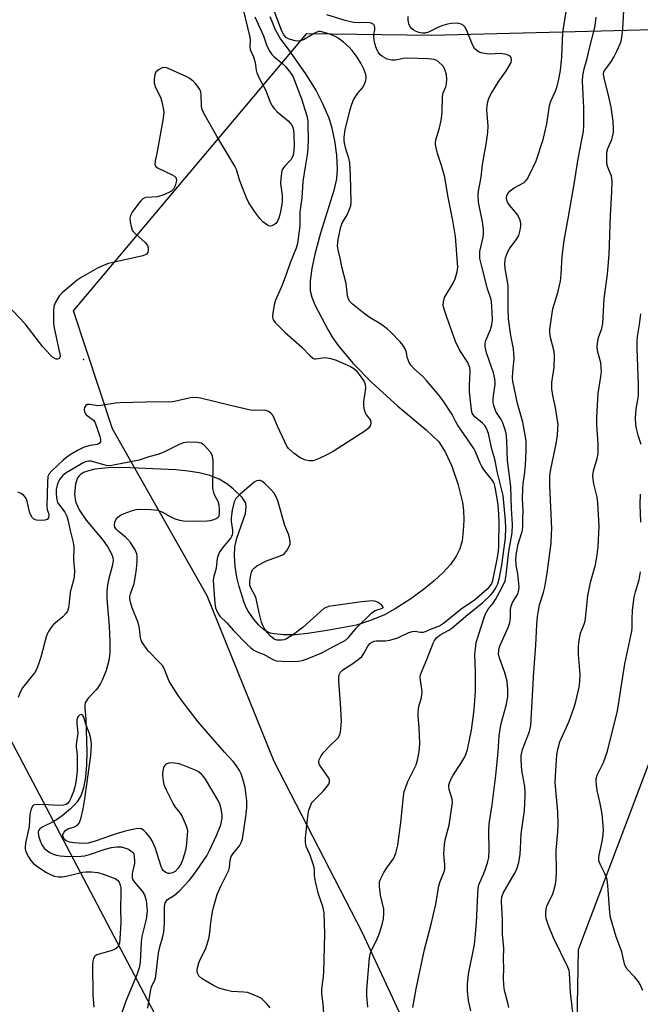
# Model space of a CAD drawing. Units: inches. Extents: x 1237765 to 1243765, y 513455 to 517456.
# Drawn here: x 1242988 to 1243178, y 514207 to 514508 of the extents above; entities that cross this region are included whole.
import ezdxf

# ---------------------------------------------------------------- set-up
doc = ezdxf.new("R2010")
doc.units = ezdxf.units.IN
doc.header["$MEASUREMENT"] = 0
for name, color, linetype in [('ELEV-Spot Elevation', 7, 'Continuous'), ('HYDRO-Single Line Stream', 4, 'Continuous'), ('NTRL-Trees', 3, 'Continuous'), ('Undefined', 1, 'Continuous'), ('UTIL-Cross Country Transmission Line', 1, 'Continuous')]:
    doc.layers.add(name, color=color, linetype=linetype)

msp = doc.modelspace()

# ---------------------------------------------------------------- linework, layer by layer
at = {"layer": 'ELEV-Spot Elevation'}
msp.add_point((1243007.29, 514403.8, 313.21), dxfattribs=at)
at = {"layer": 'HYDRO-Single Line Stream'}
msp.add_polyline3d([(1243064.34, 514508.75, 0), (1243065.88, 514504.75, 0), (1243067.6, 514501.83, 0), (1243069.64, 514499.17, 0), (1243075.21, 514491.16, 0), (1243078.47, 514485.98, 0), (1243080.41, 514482.18, 0), (1243082.32, 514477.74, 0), (1243083.31, 514474.58, 0), (1243084.1, 514470.72, 0), (1243084.65, 514466.34, 0), (1243084.88, 514462.03, 0), (1243084.65, 514459.12, 0), (1243083.89, 514455.51, 0), (1243079.82, 514442.49, 0), (1243078.11, 514436.08, 0), (1243077.14, 514431.63, 0), (1243076.63, 514427.91, 0), (1243076.63, 514425.37, 0), (1243076.69, 514424.8, 0), (1243077.15, 514422.85, 0), (1243078.03, 514420.59, 0), (1243082.05, 514412.98, 0), (1243083.47, 514410.58, 0), (1243085.19, 514408.11, 0), (1243089.72, 514402.69, 0), (1243095.51, 514396.8, 0), (1243103.49, 514389.51, 0), (1243112.18, 514382.36, 0), (1243115.96, 514378.59, 0), (1243117.99, 514375.53, 0), (1243120.01, 514371.18, 0), (1243121.86, 514365.76, 0), (1243123.25, 514360.12, 0), (1243123.55, 514357.7, 0), (1243123.63, 514354.64, 0), (1243123.48, 514351.4, 0), (1243123.11, 514348.36, 0), (1243122.4, 514345.88, 0), (1243121.27, 514343.63, 0), (1243119.54, 514341.14, 0), (1243117.31, 514338.65, 0), (1243114.6, 514336.11, 0), (1243111.29, 514333.42, 0), (1243107.44, 514330.65, 0), (1243102.67, 514327.51, 0), (1243099.38, 514325.73, 0), (1243095.13, 514323.97, 0), (1243090.86, 514322.59, 0), (1243081.82, 514320.91, 0), (1243075.84, 514319.98, 0), (1243072.02, 514319.63, 0), (1243068.49, 514319.6, 0), (1243065.66, 514319.88, 0), (1243064.52, 514320.13, 0), (1243063.66, 514320.43, 0), (1243062.34, 514321.24, 0), (1243060.9, 514322.6, 0), (1243059.31, 514324.51, 0), (1243057.66, 514326.84, 0), (1243057.05, 514327.96, 0), (1243056.44, 514329.46, 0), (1243054.93, 514334.35, 0), (1243054.21, 514337.23, 0), (1243053.7, 514340.6, 0), (1243053.48, 514343.76, 0), (1243053.6, 514346.57, 0), (1243054.2, 514349.13, 0), (1243056.82, 514356.75, 0), (1243057.09, 514358.68, 0), (1243056.92, 514359.85, 0), (1243056.67, 514360.39, 0), (1243055.83, 514361.59, 0), (1243053.13, 514364.25, 0), (1243051.18, 514365.83, 0), (1243048.81, 514367.18, 0), (1243045.89, 514368.31, 0), (1243042.63, 514369.14, 0), (1243039.31, 514369.69, 0), (1243035.55, 514370.06, 0), (1243021.68, 514370.68, 0), (1243015.89, 514370.77, 0), (1243010.76, 514370.24, 0), (1243008.86, 514369.8, 0), (1243007.31, 514369.21, 0), (1243006.33, 514368.62, 0), (1243005.93, 514368.29, 0), (1243005.42, 514367.66, 0), (1243004.85, 514365.84, 0), (1243004.57, 514362.59, 0), (1243004.87, 514360.36, 0), (1243005.96, 514357.85, 0), (1243008.14, 514354.63, 0), (1243012.97, 514348.91, 0), (1243014.65, 514346.67, 0), (1243015.89, 514344.42, 0), (1243016.25, 514343.28, 0), (1243016.33, 514342.2, 0), (1243016.07, 514340.58, 0), (1243014.93, 514336.46, 0), (1243014.59, 514334.9, 0), (1243014.43, 514332.99, 0), (1243014.45, 514330.63, 0), (1243015.14, 514322.24, 0), (1243015.37, 514317.46, 0), (1243015.35, 514314.4, 0), (1243015.23, 514313.13, 0), (1243014.99, 514311.71, 0), (1243014.19, 514308.7, 0), (1243013.12, 514305.89, 0), (1243012.52, 514304.7, 0), (1243011.9, 514303.69, 0), (1243011.16, 514302.79, 0), (1243008.74, 514300.23, 0), (1243008.08, 514299.32, 0), (1243007.84, 514298.81, 0), (1243007.71, 514298.29, 0), (1243007.65, 514297.25, 0), (1243007.97, 514293.79, 0), (1243008.35, 514283.83, 0), (1243008.24, 514279.88, 0), (1243007.86, 514276.02, 0), (1243007.27, 514272.84, 0), (1243006.9, 514271.52, 0), (1243006.48, 514270.38, 0), (1243006.01, 514269.5, 0), (1243005.31, 514268.5, 0), (1243004.43, 514267.47, 0), (1243003.34, 514266.37, 0), (1243000.73, 514264.21, 0), (1242999.34, 514263.24, 0), (1242998.04, 514262.45, 0), (1242994.84, 514260.92, 0), (1242993.96, 514260.3, 0), (1242993.62, 514259.87, 0), (1242993.45, 514259.3, 0), (1242993.52, 514258.08, 0), (1242993.98, 514256.55, 0), (1242994.53, 514255.36, 0), (1242995.3, 514254.38, 0), (1242996.42, 514253.42, 0), (1242997.24, 514252.88, 0), (1242998.02, 514252.52, 0), (1242999, 514252.22, 0), (1243000.15, 514251.98, 0), (1243002.84, 514251.78, 0), (1243006.56, 514251.89, 0), (1243007.71, 514252.04, 0), (1243009.11, 514252.37, 0), (1243013.95, 514253.99, 0), (1243015.82, 514254.53, 0), (1243017.51, 514254.79, 0), (1243018.85, 514254.74, 0), (1243019.88, 514254.47, 0), (1243021.01, 514254, 0), (1243021.9, 514253.47, 0), (1243022.44, 514252.99, 0), (1243022.68, 514252.51, 0), (1243022.81, 514251.95, 0), (1243022.92, 514250.18, 0), (1243022.87, 514249.56, 0), (1243022.73, 514248.84, 0), (1243022.19, 514246.61, 0), (1243022.16, 514245.3, 0), (1243022.37, 514244.7, 0), (1243022.8, 514244, 0), (1243025.23, 514241.23, 0), (1243025.94, 514240.09, 0), (1243026.2, 514239.37, 0), (1243026.42, 514238.32, 0), (1243026.72, 514235.3, 0), (1243026.69, 514234.11, 0), (1243026.48, 514232.65, 0), (1243025.17, 514227.36, 0), (1243024.88, 514225.69, 0), (1243024.64, 514219.48, 0), (1243024.29, 514217.71, 0), (1243023.63, 514215.64, 0), (1243020.48, 514208.01, 0), (1243016.97, 514198.44, 0)], dxfattribs=at)
at = {"layer": 'NTRL-Trees'}
msp.add_lwpolyline([(1243213.53, 514505.6), (1243248.39, 514474.61), (1243233.25, 514444.04), (1243211.11, 514373.73), (1243185.07, 514293), (1243158.63, 514223.22), (1243157.62, 514167.03), (1243155.12, 514138.5), (1243151.62, 514126.97), (1243141.25, 514130.91), (1243113.75, 514183), (1243092.62, 514228.47), (1243065.63, 514280.84), (1243045.13, 514331.53), (1243016.12, 514382.66), (1243004.26, 514418.74), (1243075.63, 514503.53), (1243113.88, 514503.06)], close=True, dxfattribs=at)
at = {"layer": 'Undefined'}
for points, elevation in [([(1243157.25, 514202.3), (1243156.29, 514210.15), (1243156.01, 514216.08), (1243155.88, 514216.89), (1243155.51, 514217.92), (1243151.11, 514226.94), (1243149.57, 514230.68), (1243148.82, 514232.84), (1243148.72, 514233.69), (1243148.73, 514234.57), (1243148.85, 514235.73), (1243149.06, 514236.58), (1243150.84, 514240.33), (1243151.24, 514241.41), (1243151.71, 514243.31), (1243151.87, 514244.72), (1243151.97, 514247.29), (1243151.89, 514253.6), (1243152.39, 514259.31), (1243152.47, 514261.59), (1243152.39, 514265.51), (1243151.64, 514274.39), (1243151.67, 514276.4), (1243152.09, 514282.93), (1243152.49, 514284.92), (1243153.03, 514286.86), (1243155.87, 514293.2), (1243157.4, 514297.51), (1243157.88, 514299.16), (1243158.9, 514303.64), (1243159.15, 514305.31), (1243159.26, 514307.51), (1243158.76, 514313.6), (1243158.74, 514315.8), (1243158.87, 514317.23), (1243159.4, 514320.08), (1243160.44, 514322.82), (1243160.75, 514323.86), (1243160.98, 514325.55), (1243161.56, 514331.68), (1243162.56, 514336.06), (1243163.9, 514340.98), (1243164.49, 514344.09), (1243164.73, 514346.51), (1243165.05, 514352.83), (1243164.69, 514359.99), (1243164.45, 514361.76), (1243163.47, 514365.79), (1243163.24, 514367.23), (1243163.14, 514368.38), (1243163.34, 514369.74), (1243164.5, 514373.58), (1243164.78, 514375.01), (1243164.77, 514377.95), (1243164.34, 514383.98), (1243164.31, 514386.22), (1243164.73, 514393.47), (1243165.56, 514398.58), (1243165.73, 514400.22), (1243165.71, 514401.37), (1243165.55, 514402.8), (1243164.58, 514406.52), (1243164.47, 514407.85), (1243164.62, 514409.51), (1243164.82, 514410.59), (1243165.84, 514413.28), (1243166.19, 514414.79), (1243166.63, 514422.47), (1243167.59, 514429.94), (1243168.1, 514435.97), (1243168.56, 514447.92), (1243168.96, 514455.15), (1243169.04, 514458.32), (1243168.97, 514459.17), (1243168.81, 514459.9), (1243167.89, 514462.1), (1243167.56, 514463.14), (1243167.39, 514464.51), (1243167.36, 514466.17), (1243167.46, 514467.27), (1243167.73, 514468.32), (1243168.89, 514471.11), (1243169.14, 514471.9), (1243169.4, 514473.28), (1243169.47, 514474.42), (1243169.36, 514476.75), (1243168.75, 514480.98), (1243167.84, 514485.07), (1243166.61, 514489.86), (1243166.42, 514491.23), (1243166.5, 514491.75), (1243166.74, 514492.23), (1243167.8, 514493.61), (1243168.79, 514495.08), (1243169.57, 514496.34), (1243170.52, 514498.12), (1243171.53, 514500.42), (1243171.77, 514501.19), (1243171.99, 514502.34), (1243172.29, 514504.95), (1243172.77, 514514.31)], 322), ([(1243056, 514511.3), (1243058.16, 514502.42), (1243058.26, 514501.49), (1243058.22, 514499.52), (1243058.3, 514498.69), (1243058.55, 514497.92), (1243059.28, 514496.44), (1243059.55, 514495.69), (1243059.78, 514494.65), (1243060.09, 514492.36), (1243060.3, 514491.53), (1243061.11, 514489.71), (1243062.94, 514486.29), (1243064.29, 514482.84), (1243064.95, 514481.51), (1243065.63, 514480.62), (1243066.59, 514479.59), (1243069.86, 514476.78), (1243070.67, 514475.99), (1243071, 514475.56), (1243071.23, 514475.09), (1243071.49, 514474.09), (1243071.64, 514472.48), (1243071.76, 514469.23), (1243071.66, 514467.73), (1243071.41, 514466.3), (1243071.15, 514465.58), (1243070.75, 514464.93), (1243068.77, 514462.84), (1243068.25, 514462.18), (1243068.01, 514461.69), (1243067.82, 514460.87), (1243067.64, 514459.15), (1243067.61, 514457.7), (1243068.06, 514454.12), (1243068.07, 514452.37), (1243067.93, 514451.2), (1243067.55, 514449.14), (1243067.11, 514447.41), (1243066.73, 514446.3), (1243066.45, 514445.81), (1243066.09, 514445.4), (1243065.2, 514444.8), (1243064.49, 514444.61), (1243064.02, 514444.72), (1243063.56, 514444.96), (1243062.19, 514445.98), (1243061.2, 514447), (1243059.72, 514449.03), (1243057.92, 514451.76), (1243057.15, 514453.27), (1243055.62, 514457.14), (1243055.01, 514458.82), (1243054.06, 514461.91), (1243053.63, 514462.93), (1243048.13, 514472.16), (1243044.35, 514478.77), (1243043.7, 514480.07), (1243043.51, 514480.6), (1243043.38, 514481.45), (1243043.3, 514484.66), (1243043.19, 514485.66), (1243042.9, 514486.39), (1243042.26, 514487.37), (1243041.51, 514488.3), (1243040.91, 514488.89), (1243039.84, 514489.74), (1243038.91, 514490.33), (1243032.95, 514492.92), (1243032.14, 514493.13), (1243031.38, 514493.05), (1243030.2, 514492.44), (1243029.45, 514491.72), (1243029.14, 514490.99), (1243028.93, 514489.59), (1243028.94, 514488.44), (1243029.21, 514487.29), (1243030.92, 514483.72), (1243031.29, 514482.67), (1243031.69, 514480.75), (1243031.84, 514479.36), (1243031.55, 514477.04), (1243029.87, 514467.43), (1243029.17, 514464.49), (1243029.11, 514463.54), (1243029.36, 514462.95), (1243029.91, 514462.5), (1243034.4, 514460.3), (1243035.12, 514459.87), (1243035.5, 514459.52), (1243035.69, 514459.1), (1243035.7, 514458.61), (1243035.29, 514456.98), (1243034.81, 514455.96), (1243034.19, 514455.34), (1243033.19, 514454.78), (1243031.58, 514454.08), (1243029.92, 514453.57), (1243026.4, 514453.34), (1243025.87, 514453.21), (1243025.4, 514452.97), (1243024.8, 514452.4), (1243023.92, 514451.26), (1243022.2, 514448.89), (1243021.66, 514447.9), (1243021.5, 514447.1), (1243021.58, 514445.95), (1243021.83, 514444.5), (1243022.2, 514443.43), (1243022.52, 514442.98), (1243023.11, 514442.36), (1243026.18, 514439.64), (1243026.82, 514438.74), (1243027.05, 514438.01), (1243027.12, 514437.27), (1243026.97, 514436.58), (1243026.58, 514436.06), (1243026.17, 514435.81), (1243025.39, 514435.55), (1243014.95, 514433.19), (1243013.61, 514432.72), (1243011.59, 514431.78), (1243006.55, 514428.91), (1243005.34, 514428.12), (1243000.81, 514424.23), (1242999.99, 514423.38), (1242999.29, 514422.43), (1242998.57, 514421.17), (1242998.25, 514420.08), (1242998.12, 514418.67), (1242998.06, 514415.81), (1242998.12, 514414.96), (1242998.36, 514413.53), (1243000.08, 514405.5), (1243000.12, 514404.71), (1243000.06, 514404.48), (1242999.85, 514404.17), (1242999.32, 514403.96), (1242998.91, 514403.96), (1242998.48, 514404.08), (1242997.81, 514404.51), (1242997.19, 514405.1), (1242994.87, 514407.68), (1242989.45, 514414.72), (1242983.9, 514420.57)], 314), ([(1243081, 514201.06), (1243080.57, 514206.62), (1243080.16, 514209.78), (1243080.25, 514211.24), (1243080.76, 514215.06), (1243080.84, 514216.53), (1243081.09, 514228.05), (1243080.88, 514234.61), (1243080.48, 514236.53), (1243079.24, 514240.28), (1243078.29, 514244.19), (1243077.97, 514245.94), (1243077.92, 514247.79), (1243077.73, 514248.86), (1243076.64, 514252.19), (1243075.44, 514254.85), (1243075.2, 514256.03), (1243075.26, 514257.49), (1243076.07, 514264.87), (1243076.28, 514266.02), (1243076.71, 514267.32), (1243077.19, 514268.28), (1243077.72, 514268.97), (1243080.67, 514271.89), (1243081.65, 514272.97), (1243082.31, 514273.88), (1243082.59, 514274.59), (1243082.51, 514275.36), (1243082.19, 514276.11), (1243079.98, 514279.12), (1243079.54, 514279.82), (1243079.31, 514280.51), (1243079.3, 514280.92), (1243079.41, 514281.41), (1243080.02, 514282.59), (1243080.86, 514283.69), (1243082.59, 514285.55), (1243085.21, 514288.09), (1243085.62, 514288.78), (1243085.91, 514289.85), (1243086.17, 514291.84), (1243086.18, 514293.31), (1243085.95, 514298.64), (1243085.38, 514305.4), (1243085.37, 514306.52), (1243085.5, 514307.32), (1243085.95, 514308.18), (1243086.65, 514308.9), (1243089.43, 514310.66), (1243091.32, 514312.07), (1243092.42, 514313), (1243093.1, 514313.9), (1243094.26, 514316.18), (1243094.91, 514316.91), (1243095.59, 514317.4), (1243096.27, 514317.67), (1243096.81, 514317.76), (1243099.65, 514317.74), (1243101.03, 514317.96), (1243103.45, 514318.71), (1243106.87, 514320.28), (1243107.92, 514320.67), (1243108.69, 514320.76), (1243110.44, 514320.43), (1243111.2, 514320.44), (1243111.97, 514320.67), (1243113.79, 514321.45), (1243116.24, 514322.33), (1243117.44, 514323.14), (1243122.87, 514327.58), (1243126.94, 514330.27), (1243131.44, 514334.19), (1243132.16, 514335.14), (1243132.57, 514336.26), (1243133.9, 514342.79), (1243134.27, 514345.07), (1243134.4, 514346.93), (1243134.44, 514354.25), (1243134.26, 514358.15), (1243134.04, 514360.13), (1243133.22, 514364.77), (1243133.03, 514365.62), (1243132.72, 514366.37), (1243132.05, 514367.35), (1243129.99, 514369.92), (1243129.16, 514371.13), (1243128.62, 514372.15), (1243127.23, 514375.55), (1243126.7, 514376.58), (1243121.72, 514383.83), (1243121.2, 514384.72), (1243120.08, 514386.99), (1243117.55, 514390.86), (1243116.18, 514392.69), (1243112.28, 514397.43), (1243111.3, 514398.41), (1243108.51, 514400.92), (1243107.56, 514401.97), (1243106.96, 514402.9), (1243106.6, 514403.69), (1243106.35, 514404.52), (1243106.12, 514406.01), (1243105.73, 514407.1), (1243105.14, 514408.11), (1243104.18, 514409.22), (1243101.31, 514412.2), (1243100.25, 514413.17), (1243098.26, 514414.66), (1243094.96, 514416.6), (1243093.13, 514417.89), (1243089.57, 514420.79), (1243088.8, 514421.59), (1243088.38, 514422.27), (1243088.09, 514423.3), (1243087.69, 514427.09), (1243086.33, 514432.16), (1243085.88, 514434.46), (1243085.17, 514437.36), (1243085.01, 514438.63), (1243085.19, 514440.5), (1243086.04, 514444.44), (1243086.56, 514445.7), (1243087.94, 514448.03), (1243088.52, 514449.26), (1243089.05, 514450.8), (1243089.21, 514451.92), (1243089.01, 514460.16), (1243088.75, 514464.03), (1243088.5, 514465.44), (1243087.64, 514467.86), (1243087.21, 514469.54), (1243087.01, 514470.67), (1243087.02, 514471.82), (1243087.38, 514474.09), (1243088.87, 514480.32), (1243089.35, 514481.93), (1243089.88, 514483.21), (1243090.57, 514484.4), (1243091.22, 514485.28), (1243092.66, 514486.95), (1243093.18, 514487.84), (1243093.58, 514488.87), (1243093.78, 514489.72), (1243093.8, 514490.46), (1243093.69, 514491.01), (1243093.09, 514492.64), (1243092.14, 514494.48), (1243091.06, 514496.26), (1243089.5, 514498.34), (1243088.55, 514499.4), (1243086.83, 514500.89), (1243085.25, 514502.11), (1243084.25, 514502.66), (1243082.92, 514503.23), (1243080.97, 514503.9), (1243079.85, 514504.13), (1243079.19, 514504.11), (1243078.64, 514503.95), (1243077.86, 514503.58), (1243074.58, 514501.64), (1243073.52, 514501.29), (1243072.7, 514501.19), (1243071.61, 514501.37), (1243070.02, 514501.96), (1243069.3, 514502.37), (1243068.61, 514503.09), (1243068.2, 514503.8), (1243067.86, 514504.59), (1243064.82, 514512.58)], 312), ([(1243125.84, 514204.6), (1243125.12, 514207.75), (1243124.8, 514210.64), (1243124.8, 514212.63), (1243125.11, 514215.82), (1243126.88, 514224.88), (1243127.17, 514226.94), (1243127.57, 514231.6), (1243127.93, 514240.3), (1243128.08, 514241.99), (1243128.27, 514243.09), (1243128.51, 514243.85), (1243129.7, 514246.37), (1243130.12, 514247.43), (1243130.88, 514249.89), (1243131.26, 514251.53), (1243131.43, 514253.67), (1243131.33, 514259.65), (1243131.42, 514261.74), (1243132.31, 514267.58), (1243133.4, 514276.57), (1243134.2, 514283.8), (1243134.5, 514288.72), (1243134.79, 514290.77), (1243135.13, 514292.43), (1243136.66, 514297.99), (1243137.14, 514300.67), (1243137.14, 514302.91), (1243136.89, 514305.44), (1243136.17, 514307.96), (1243134.52, 514312.52), (1243134.31, 514313.63), (1243134.35, 514314.76), (1243134.57, 514315.87), (1243134.84, 514316.66), (1243137.18, 514321.8), (1243137.77, 514323.37), (1243137.95, 514324.61), (1243137.89, 514327.33), (1243138.09, 514328.4), (1243138.57, 514329.45), (1243139.97, 514331.72), (1243140.29, 514332.47), (1243140.48, 514333.22), (1243140.55, 514334.31), (1243140.41, 514336.3), (1243140.18, 514338.29), (1243139.66, 514341.04), (1243139.58, 514342.76), (1243139.8, 514344.64), (1243140.29, 514347.34), (1243140.65, 514348.68), (1243141.49, 514351.26), (1243141.69, 514352.48), (1243141.68, 514354.84), (1243141.81, 514357.61), (1243141.63, 514361.18), (1243141.67, 514364.37), (1243141.78, 514365.78), (1243142.24, 514368.51), (1243142.52, 514371.42), (1243142.73, 514375.96), (1243142.69, 514378.94), (1243142.45, 514380.67), (1243141.68, 514384.67), (1243140.1, 514390.37), (1243138.65, 514397.21), (1243138.58, 514398.22), (1243138.61, 514399.92), (1243139.01, 514404.17), (1243139, 514405.61), (1243138.85, 514407.04), (1243138.08, 514411.19), (1243137.36, 514416.28), (1243137.22, 514419.43), (1243137.22, 514426.23), (1243137.04, 514427.64), (1243136.31, 514431.64), (1243136.19, 514433.23), (1243136.27, 514434.07), (1243136.45, 514434.92), (1243136.71, 514435.76), (1243137.13, 514436.73), (1243137.85, 514437.95), (1243139.91, 514440.78), (1243140.48, 514441.75), (1243140.93, 514443.41), (1243141.1, 514444.56), (1243141.14, 514445.41), (1243140.9, 514446.46), (1243140.17, 514447.95), (1243139.5, 514448.88), (1243137.61, 514451.08), (1243137.14, 514451.79), (1243136.85, 514452.55), (1243136.75, 514453.34), (1243136.84, 514453.86), (1243137.15, 514454.6), (1243137.88, 514455.45), (1243139.06, 514456.31), (1243142.13, 514457.98), (1243142.56, 514458.34), (1243143.07, 514459.01), (1243143.9, 514460.56), (1243145.81, 514464.56), (1243147.96, 514471.09), (1243149.1, 514475.95), (1243149.84, 514481.49), (1243150.27, 514482.82), (1243151.69, 514485.94), (1243152.25, 514487.46), (1243152.66, 514489.1), (1243153.22, 514492.2), (1243153.67, 514496.4), (1243153.95, 514503.8), (1243154.97, 514510.25)], 318), ([(1243059.68, 514508.69), (1243062.38, 514502.85), (1243063.43, 514499.76), (1243064.31, 514497.99), (1243064.95, 514497.12), (1243065.5, 514496.55), (1243068.27, 514494.25), (1243069.06, 514493.46), (1243070.64, 514491.5), (1243071.39, 514490.29), (1243071.87, 514489.2), (1243072.93, 514486.26), (1243074.01, 514483.57), (1243075.64, 514478.36), (1243075.89, 514476.78), (1243075.97, 514475.32), (1243076.03, 514471.28), (1243075.89, 514468.42), (1243075.69, 514466.47), (1243075.14, 514462.73), (1243074.36, 514458.25), (1243074.13, 514453.24), (1243073.45, 514448.87), (1243073.45, 514444.72), (1243072.74, 514439.26), (1243072.38, 514437.92), (1243070.52, 514433.44), (1243069.43, 514430.12), (1243068.07, 514426.55), (1243067.4, 514424.92), (1243066.01, 514422), (1243065.66, 514420.58), (1243065.2, 514417.95), (1243065.12, 514417.09), (1243065.2, 514416.29), (1243065.43, 514415.81), (1243065.94, 514415.16), (1243069, 514412.04), (1243074.04, 514407.6), (1243076.63, 514404.91), (1243077.44, 514404.24), (1243077.87, 514404.04), (1243078.38, 514403.98), (1243081.15, 514404.41), (1243081.93, 514404.38), (1243082.95, 514404.17), (1243084.56, 514403.59), (1243088.96, 514401.69), (1243089.98, 514401.11), (1243090.79, 514400.35), (1243092.69, 514397.82), (1243093.14, 514397.09), (1243093.46, 514396.31), (1243093.52, 514395.1), (1243092.95, 514391), (1243092.92, 514389.55), (1243093.14, 514388.42), (1243093.53, 514387.35), (1243093.82, 514386.89), (1243094.81, 514385.68), (1243095.06, 514385.19), (1243095.24, 514384.42), (1243095.09, 514383.69), (1243094.51, 514382.82), (1243093.65, 514382.07), (1243083.72, 514375.71), (1243081.35, 514374.47), (1243078.66, 514373.19), (1243077.53, 514372.87), (1243076.37, 514372.8), (1243075.23, 514373.02), (1243073.61, 514373.71), (1243071.76, 514375.06), (1243070.04, 514376.57), (1243069.53, 514377.27), (1243068.85, 514378.59), (1243066.6, 514383.48), (1243065.32, 514386.58), (1243065.03, 514387.01), (1243064.63, 514387.4), (1243063.9, 514387.87), (1243063.11, 514388.21), (1243062.03, 514388.34), (1243059.53, 514388.2), (1243058.35, 514388.35), (1243052.23, 514389.72), (1243043.08, 514392.02), (1243041.64, 514392.25), (1243040.06, 514392.09), (1243035.15, 514390.99), (1243033.7, 514390.77), (1243030.19, 514390.85), (1243018.5, 514390.6), (1243017.04, 514390.47), (1243013.32, 514389.83), (1243011.89, 514389.67), (1243011.07, 514389.71), (1243009.16, 514390.06), (1243008.64, 514390.06), (1243008.41, 514390.01), (1243008.03, 514389.77), (1243007.6, 514389.19), (1243007.45, 514388.5), (1243007.61, 514387.77), (1243008.13, 514386.94), (1243009.97, 514385.62), (1243010.3, 514385.28), (1243010.71, 514384.67), (1243011.27, 514383.32), (1243012.3, 514380.23), (1243012.49, 514379.42), (1243012.47, 514378.69), (1243012.08, 514378.18), (1243011.46, 514377.84), (1243009.33, 514377.56), (1243007.46, 514376.98), (1243005.43, 514375.95), (1243003.2, 514374.69), (1243002.18, 514373.96), (1243001.09, 514373.03), (1242997.59, 514369.72), (1242996.83, 514368.9), (1242996.42, 514368.04), (1242996.23, 514366.34), (1242996.03, 514359), (1242996.17, 514357.91), (1242996.64, 514356.55), (1242996.7, 514356.1), (1242996.56, 514355.44), (1242996.19, 514354.92), (1242995.49, 514354.67), (1242994.35, 514354.61), (1242992.89, 514354.7), (1242992.13, 514354.95), (1242991.56, 514355.47), (1242991.02, 514356.42), (1242990.76, 514357.24), (1242989.91, 514360.89), (1242989.56, 514361.61), (1242989.07, 514362.2), (1242988.22, 514362.81), (1242987.16, 514363.24)], 312), ([(1243094.33, 514205.75), (1243093.97, 514209.37), (1243094.01, 514211.11), (1243094.83, 514220.81), (1243095.03, 514221.95), (1243095.38, 514223.03), (1243097.16, 514226.6), (1243097.86, 514228.33), (1243098.69, 514231.01), (1243099.04, 514232.69), (1243099.19, 514234.46), (1243099.17, 514235.64), (1243098.19, 514239.93), (1243097.86, 514242.59), (1243097.88, 514244.03), (1243098.26, 514245.08), (1243099.21, 514246.87), (1243100.11, 514248.36), (1243102.25, 514251.31), (1243102.87, 514252.84), (1243103.45, 514255.31), (1243104.42, 514262.24), (1243105.18, 514270.1), (1243105.42, 514271.64), (1243105.87, 514273.05), (1243106.54, 514274.7), (1243109.05, 514279.87), (1243109.46, 514281.25), (1243109.98, 514283.8), (1243110.14, 514284.94), (1243110.16, 514286.42), (1243109.97, 514291.14), (1243109.66, 514294.94), (1243109.65, 514296.06), (1243109.86, 514297.66), (1243110.66, 514300.44), (1243110.91, 514302.15), (1243110.84, 514302.99), (1243110.35, 514305.78), (1243110.31, 514306.59), (1243110.41, 514307.39), (1243110.7, 514308.21), (1243112.38, 514312.04), (1243114.26, 514317.07), (1243114.67, 514317.84), (1243115.36, 514318.74), (1243116.41, 514319.65), (1243119.04, 514321.05), (1243119.94, 514321.65), (1243124.87, 514325.87), (1243129.39, 514329.44), (1243131.84, 514331.74), (1243132.55, 514332.58), (1243133.16, 514333.47), (1243133.69, 514334.41), (1243134.04, 514335.21), (1243134.58, 514337.19), (1243135.27, 514340.96), (1243136.38, 514349.3), (1243136.48, 514352.24), (1243136.45, 514354.58), (1243135.65, 514362.24), (1243133.95, 514369.2), (1243133.16, 514373.37), (1243132.24, 514376.44), (1243131.19, 514381.22), (1243130.74, 514382.52), (1243130.07, 514383.62), (1243129.38, 514384.31), (1243126.99, 514386.28), (1243126.49, 514386.91), (1243126.25, 514387.38), (1243126.02, 514388.43), (1243125.38, 514393.9), (1243125.38, 514395.98), (1243125.61, 514400.06), (1243125.46, 514401.42), (1243124.89, 514402.89), (1243122.36, 514406.82), (1243121.09, 514409.35), (1243118.33, 514417.04), (1243117.64, 514419.23), (1243117.38, 514420.33), (1243117.39, 514421.42), (1243117.77, 514422.75), (1243120.4, 514427.19), (1243121.02, 514428.46), (1243121.64, 514430.59), (1243121.82, 514432.09), (1243121.07, 514441.43), (1243120.28, 514446.37), (1243118.76, 514453.95), (1243117.8, 514459.62), (1243116.85, 514463.16), (1243115.56, 514466.88), (1243115.17, 514468.53), (1243115, 514469.64), (1243114.99, 514470.2), (1243115.12, 514471.04), (1243116.24, 514474.65), (1243116.69, 514476.97), (1243116.99, 514479.32), (1243117.08, 514484.23), (1243117.33, 514485.36), (1243118.11, 514487.25), (1243118.31, 514488.06), (1243118.5, 514489.72), (1243118.4, 514490.86), (1243117.89, 514492.54), (1243117.29, 514493.52), (1243115.81, 514494.95), (1243115.08, 514495.41), (1243114.59, 514495.58), (1243112.73, 514495.82), (1243106.48, 514496), (1243105.17, 514495.89), (1243102.77, 514495.41), (1243101.65, 514495.36), (1243101.07, 514495.44), (1243100.23, 514495.7), (1243098.76, 514496.53), (1243098.1, 514497.05), (1243097.58, 514497.69), (1243097.16, 514498.42), (1243096.72, 514499.47), (1243096.33, 514500.91), (1243096.13, 514502.39), (1243096.17, 514503.22), (1243096.41, 514504.68), (1243096.43, 514505.43), (1243096.3, 514505.88), (1243096.07, 514506.25), (1243095.72, 514506.54), (1243095.3, 514506.75), (1243094.31, 514506.94), (1243091.67, 514506.79), (1243089.9, 514506.96), (1243087.39, 514507.55), (1243081.7, 514509.25)], 314), ([(1243108.06, 514205.58), (1243109.12, 514211.34), (1243111.64, 514223.31), (1243113.69, 514231.11), (1243115.1, 514237.24), (1243116.03, 514242.8), (1243116.44, 514244.15), (1243117.55, 514246.87), (1243117.8, 514247.92), (1243117.88, 514249.25), (1243117.57, 514252.61), (1243117.74, 514255.45), (1243117.99, 514256.87), (1243119.15, 514261.38), (1243120.03, 514266.84), (1243120.19, 514268.27), (1243120.07, 514269.38), (1243119.13, 514272.29), (1243119.02, 514273.09), (1243119.06, 514273.62), (1243119.5, 514274.93), (1243120.38, 514276.72), (1243122.73, 514280.26), (1243123.95, 514282.32), (1243124.4, 514283.29), (1243124.79, 514284.56), (1243126.01, 514290.42), (1243126.86, 514296.71), (1243127.18, 514302.38), (1243127.25, 514305.07), (1243127.23, 514308.24), (1243127.03, 514313.69), (1243127.19, 514315.35), (1243127.48, 514317.28), (1243128.1, 514319.45), (1243129.9, 514324.95), (1243130.32, 514326.01), (1243131.13, 514327.45), (1243132.61, 514329.24), (1243133.38, 514330.44), (1243135.32, 514333.98), (1243136.26, 514336.13), (1243136.62, 514337.95), (1243137.39, 514345.09), (1243138.45, 514350.81), (1243138.54, 514353.39), (1243138.2, 514358.22), (1243138.04, 514364.93), (1243136.99, 514372.93), (1243136.79, 514378.97), (1243136.61, 514381.25), (1243136.25, 514382.6), (1243135.55, 514384.43), (1243135.04, 514385.44), (1243133.47, 514387.96), (1243132.85, 514389.76), (1243132.68, 514390.56), (1243132.64, 514391.39), (1243132.76, 514392.82), (1243133.26, 514396.14), (1243133.28, 514396.87), (1243133.17, 514397.92), (1243132.72, 514399.79), (1243130.62, 514405.85), (1243130.2, 514407.7), (1243130.23, 514408.83), (1243130.4, 514409.65), (1243131.85, 514413.02), (1243132.24, 514414.38), (1243132.39, 514416.08), (1243132.26, 514420.11), (1243132.17, 514421.36), (1243132.01, 514422.16), (1243130.94, 514425.39), (1243129.12, 514432.26), (1243128.58, 514434.76), (1243128.51, 514435.82), (1243128.6, 514436.88), (1243128.84, 514438.2), (1243129.55, 514441.21), (1243129.67, 514442.29), (1243129.7, 514443.64), (1243129.41, 514445.94), (1243128.18, 514451.99), (1243128.03, 514454.23), (1243128.12, 514455.34), (1243128.95, 514459.57), (1243129.33, 514463.52), (1243130.51, 514469.66), (1243130.99, 514473.27), (1243131.07, 514475.32), (1243130.71, 514480.08), (1243130.78, 514481.52), (1243130.96, 514482.64), (1243131.35, 514483.74), (1243132.12, 514485.33), (1243134.37, 514488.96), (1243136.49, 514491.93), (1243137.45, 514493.4), (1243138.11, 514494.67), (1243138.27, 514495.44), (1243138.11, 514496.18), (1243137.84, 514496.59), (1243137.45, 514496.85), (1243136.7, 514497.11), (1243134.76, 514497.4), (1243131.7, 514497.25), (1243130.59, 514497.32), (1243128.96, 514497.67), (1243128.19, 514497.97), (1243127.75, 514498.25), (1243126.97, 514498.94), (1243126.36, 514499.84), (1243124.66, 514504.18), (1243124.05, 514505.45), (1243123.54, 514506.04), (1243122.89, 514506.43), (1243122.13, 514506.65), (1243121.28, 514506.69), (1243119.83, 514506.6), (1243118.68, 514506.42), (1243117.27, 514506), (1243115.88, 514505.49), (1243112.88, 514503.92), (1243111.81, 514503.63), (1243110.99, 514503.64), (1243109.9, 514503.88), (1243108.84, 514504.24), (1243108.13, 514504.63), (1243107.75, 514504.98), (1243107.15, 514505.83), (1243106.83, 514506.55), (1243106.61, 514507.66), (1243106.58, 514508.79)], 316), ([(1243137.4, 514205.63), (1243137.13, 514207.04), (1243136.07, 514210.83), (1243135.85, 514212.44), (1243135.79, 514214.71), (1243135.86, 514217.49), (1243135.79, 514220.6), (1243135.86, 514223.73), (1243135.48, 514228.01), (1243135.45, 514232.28), (1243135.17, 514238.02), (1243135.28, 514239.45), (1243135.66, 514240.63), (1243138.36, 514245.13), (1243139.22, 514246.69), (1243139.83, 514248), (1243140.48, 514250.01), (1243140.85, 514252.53), (1243141.01, 514254.23), (1243141.22, 514258.78), (1243142.21, 514265.83), (1243142.47, 514270.38), (1243142.46, 514271.51), (1243142.29, 514273.17), (1243141.44, 514278.13), (1243141.21, 514281.26), (1243141.22, 514282.67), (1243141.6, 514284.57), (1243143.77, 514290.02), (1243144.18, 514291.83), (1243145.06, 514308.3), (1243145.69, 514316.49), (1243145.98, 514322.65), (1243146.23, 514325.26), (1243146.47, 514327), (1243146.82, 514328.73), (1243148.07, 514332.55), (1243148.47, 514334.23), (1243149.18, 514338.47), (1243150.35, 514347.63), (1243150.53, 514350.51), (1243150.54, 514351.98), (1243149.93, 514365.26), (1243150, 514368.29), (1243150.3, 514370.25), (1243151.86, 514378.03), (1243152.28, 514380.67), (1243152.46, 514382.64), (1243152.47, 514384.01), (1243152.34, 514385.16), (1243151.66, 514389.17), (1243150.88, 514392.85), (1243150.61, 514394.84), (1243150.58, 514396.81), (1243151.32, 514401.35), (1243151.44, 514404.92), (1243151.25, 514406.32), (1243150.14, 514410.51), (1243149.94, 514411.97), (1243149.96, 514413.14), (1243150.93, 514419.3), (1243152.44, 514424.27), (1243153.23, 514427.78), (1243153.43, 514429.78), (1243153.74, 514435.48), (1243154.33, 514440.27), (1243155.57, 514446.99), (1243157.37, 514457.46), (1243158.59, 514465.17), (1243159.81, 514471.01), (1243160.23, 514473.53), (1243160.39, 514475.4), (1243160.39, 514480.76), (1243160, 514488.96), (1243160.11, 514490.69), (1243160.51, 514492.73), (1243161.44, 514495.88), (1243162.14, 514499.04), (1243163.73, 514505.35), (1243163.99, 514506.8), (1243164.11, 514508.55)], 320), ([(1243177.9, 514377.87), (1243177.08, 514380.28), (1243176.45, 514382.75), (1243176.3, 514383.89), (1243176.23, 514385.93), (1243176.41, 514388.85), (1243177.02, 514392.04), (1243177.12, 514393.04), (1243177.1, 514396.11), (1243176.71, 514407.17), (1243176.71, 514409.18), (1243176.82, 514410.84), (1243177.4, 514414.51), (1243177.77, 514417.75)], 324), ([(1243064.37, 514205.5), (1243063.5, 514206.59), (1243062.35, 514207.79), (1243061.71, 514208.32), (1243060.7, 514208.89), (1243058.81, 514209.71), (1243057.43, 514210.17), (1243056.31, 514210.31), (1243052.61, 514210.51), (1243050.9, 514210.89), (1243048.65, 514211.57), (1243047.09, 514212.33), (1243043.59, 514214.42), (1243042.62, 514215.32), (1243042.18, 514216.13), (1243042.08, 514216.82), (1243042.11, 514217.36), (1243042.55, 514219.29), (1243042.98, 514220.32), (1243044.69, 514223.66), (1243045.6, 514226.71), (1243045.95, 514228.41), (1243046.28, 514231.63), (1243046.73, 514234.86), (1243047.15, 514236.56), (1243048.22, 514240.16), (1243049.26, 514242.69), (1243051.76, 514247.57), (1243052, 514248.39), (1243052.19, 514250.7), (1243052.46, 514251.78), (1243053.03, 514252.73), (1243054.54, 514254.42), (1243055.04, 514255.09), (1243055.53, 514256.07), (1243055.89, 514257.11), (1243057.1, 514264.7), (1243057.29, 514266.74), (1243057.23, 514268.79), (1243056.78, 514272.9), (1243056.19, 514275.17), (1243055.55, 514277.11), (1243055.04, 514278.13), (1243054.12, 514279.57), (1243053.09, 514280.86), (1243050.38, 514283.75), (1243045.5, 514289.28), (1243042.33, 514293.03), (1243039.18, 514297.05), (1243036.43, 514300.71), (1243034.07, 514304.36), (1243033.42, 514305.64), (1243032.19, 514308.84), (1243031.52, 514310.09), (1243030.58, 514311.17), (1243027.13, 514314.65), (1243025.91, 514316.28), (1243025.15, 514317.5), (1243024.92, 514318.02), (1243024.74, 514318.8), (1243024.45, 514321.5), (1243024.25, 514322.53), (1243023.89, 514323.61), (1243022.16, 514327.88), (1243021.67, 514329.6), (1243021.49, 514330.75), (1243021.51, 514331.32), (1243021.67, 514332.18), (1243022.77, 514335.35), (1243023.24, 514337.67), (1243023.52, 514339.74), (1243023.69, 514342.1), (1243023.69, 514343.57), (1243023.58, 514344.33), (1243023.06, 514345.58), (1243021.62, 514347.81), (1243020.76, 514348.88), (1243020.17, 514349.48), (1243017.88, 514351.31), (1243017.27, 514351.9), (1243016.88, 514352.54), (1243016.75, 514353.28), (1243016.84, 514354.05), (1243017.16, 514354.75), (1243017.83, 514355.57), (1243018.64, 514356.25), (1243019.71, 514356.76), (1243021.98, 514357.53), (1243023.41, 514357.92), (1243024.27, 514358.03), (1243028.03, 514357.98), (1243029.99, 514357.69), (1243031.5, 514357.1), (1243033.79, 514355.81), (1243035.06, 514355.23), (1243036.64, 514354.71), (1243037.93, 514354.49), (1243042.59, 514354.37), (1243045.15, 514354.45), (1243046.11, 514354.58), (1243047.14, 514354.85), (1243047.9, 514355.15), (1243048.52, 514355.55), (1243048.77, 514355.94), (1243048.91, 514356.69), (1243048.9, 514357.83), (1243048.76, 514359.27), (1243048.44, 514360.37), (1243047.6, 514361.98), (1243047.27, 514362.75), (1243047.03, 514363.55), (1243046.9, 514364.41), (1243046.92, 514372.81), (1243046.78, 514374.26), (1243046.59, 514374.78), (1243046.12, 514375.47), (1243044.18, 514377.6), (1243043.29, 514378.23), (1243042.22, 514378.46), (1243039.31, 514378.49), (1243037.89, 514378.33), (1243036.79, 514377.93), (1243031.71, 514375.39), (1243030.07, 514374.74), (1243027.29, 514374.01), (1243024.33, 514373.06), (1243016.49, 514371.46), (1243015.33, 514371.33), (1243014.25, 514371.42), (1243009.61, 514372.68), (1243008.8, 514372.75), (1243008.25, 514372.65), (1243007.41, 514372.28), (1243001.96, 514369.17), (1243000.83, 514368.22), (1242999.9, 514367.1), (1242999.34, 514365.75), (1242998.95, 514364.01), (1242998.95, 514362.59), (1242999.15, 514360.9), (1242999.38, 514360.1), (1242999.62, 514359.66), (1243001.57, 514357.15), (1243002.18, 514355.91), (1243002.52, 514354.75), (1243003.18, 514351.48), (1243004.1, 514347.88), (1243004.32, 514346.49), (1243004.22, 514342.55), (1243004.5, 514339.22), (1243004.45, 514337.37), (1243004.25, 514336.29), (1243003.16, 514332.7), (1243002.92, 514329.49), (1243002.67, 514327.84), (1243002.37, 514326.81), (1243001.93, 514326.13), (1243000.92, 514325.14), (1242998.18, 514322.91), (1242997.47, 514322.02), (1242996.54, 514320.58), (1242996.15, 514319.81), (1242995.86, 514319), (1242994.28, 514312.82), (1242993.54, 514310.61), (1242992.89, 514308.96), (1242992.44, 514308.13), (1242991.93, 514307.42), (1242988.66, 514303.43), (1242987.88, 514302.07), (1242987.33, 514300.39)], 310), ([(1243177.81, 514354.04), (1243177.56, 514359.46), (1243177.67, 514362.62)], 324), ([(1243178.4, 514210.78), (1243177.56, 514212.66), (1243176.97, 514213.65), (1243175.89, 514214.97), (1243173.57, 514217.48), (1243173.14, 514218.19), (1243172.83, 514218.98), (1243172.01, 514222.66), (1243170.27, 514227.2), (1243168.49, 514233.17), (1243168.3, 514234.63), (1243167.75, 514242.96), (1243167.51, 514244.72), (1243166.8, 514246.61), (1243165.32, 514249.43), (1243165.01, 514250.5), (1243164.97, 514251.32), (1243165.03, 514252.16), (1243166.03, 514256.39), (1243166.3, 514258.46), (1243166.36, 514259.93), (1243165.95, 514264.8), (1243165.28, 514268.5), (1243164.5, 514271.97), (1243164.21, 514273.73), (1243164.11, 514274.9), (1243164.19, 514275.69), (1243164.47, 514276.66), (1243166.34, 514280.56), (1243167.59, 514284), (1243170.64, 514296.35), (1243171, 514298.3), (1243172.92, 514310.72), (1243175.02, 514320.68), (1243175.13, 514321.75), (1243175.14, 514324.31), (1243175.28, 514327.14), (1243175.81, 514331.12), (1243176.16, 514332.77), (1243177.27, 514336.42), (1243177.74, 514338.91)], 324), ([(1243027.01, 514205.38), (1243027.77, 514210.55), (1243028.12, 514211.9), (1243029.19, 514214.26), (1243029.46, 514215.2), (1243030.24, 514222.18), (1243030.69, 514224.18), (1243031.46, 514226.87), (1243031.82, 514228.62), (1243032.05, 514231.48), (1243032.11, 514236.55), (1243032.29, 514237.63), (1243032.64, 514238.26), (1243033, 514238.63), (1243035.09, 514240), (1243036.64, 514241.3), (1243039.6, 514244.43), (1243041.16, 514246.4), (1243045.05, 514252.04), (1243045.88, 514253.59), (1243048.01, 514258.18), (1243049.26, 514261.47), (1243049.55, 514262.5), (1243049.72, 514263.56), (1243049.72, 514264.43), (1243049.5, 514265.87), (1243049.08, 514267.57), (1243048.47, 514268.9), (1243044.61, 514275.48), (1243044.11, 514276.19), (1243043.36, 514276.98), (1243042.5, 514277.67), (1243041.74, 514278.08), (1243037.67, 514279.77), (1243036.53, 514280.1), (1243035.06, 514280.38), (1243034.17, 514280.43), (1243033.3, 514280.33), (1243032.59, 514280.06), (1243032.13, 514279.67), (1243031.88, 514279.24), (1243031.64, 514278.49), (1243031.48, 514277.42), (1243031.49, 514276.58), (1243031.65, 514274.91), (1243031.87, 514273.82), (1243032.55, 514272.17), (1243034.71, 514267.91), (1243035.36, 514266.92), (1243036.85, 514265.06), (1243037.47, 514264.08), (1243038.73, 514261.15), (1243039.06, 514259.77), (1243039.03, 514258.34), (1243038.68, 514254.85), (1243038.5, 514253.7), (1243038.21, 514252.61), (1243037.57, 514250.72), (1243037.12, 514249.68), (1243036.23, 514248.22), (1243035.34, 514247.24), (1243034.48, 514246.81), (1243033.7, 514246.64), (1243033.18, 514246.64), (1243032.46, 514246.88), (1243031.65, 514247.56), (1243031.34, 514248), (1243031.01, 514248.74), (1243029.17, 514254.57), (1243028.27, 514256.62), (1243027.68, 514257.58), (1243026.55, 514258.97), (1243025.73, 514259.8), (1243025.05, 514260.22), (1243024.25, 514260.32), (1243023.38, 514260.24), (1243021.92, 514259.97), (1243019.71, 514259.41), (1243017.27, 514258.72), (1243011.17, 514256.58), (1243008.73, 514255.88), (1243007.11, 514255.78), (1243004.48, 514255.95), (1243003.01, 514256.17), (1243001.96, 514256.56), (1243001.4, 514257.13), (1243001.13, 514257.59), (1243000.98, 514258.08), (1243001, 514258.54), (1243001.33, 514259.2), (1243001.83, 514259.8), (1243002.45, 514260.28), (1243004.54, 514260.91), (1243005.43, 514261.42), (1243005.93, 514261.98), (1243006.44, 514263.29), (1243007.21, 514266.39), (1243007.74, 514269.42), (1243009.53, 514282.68), (1243009.66, 514284.13), (1243009.7, 514286.08), (1243009.64, 514287.2), (1243009.44, 514288.34), (1243009.12, 514289.46), (1243008.01, 514292.29), (1243007.39, 514294.39), (1243007.07, 514294.95), (1243006.79, 514295.16), (1243006.61, 514295.19), (1243006.03, 514294.98), (1243005.67, 514294.67), (1243005.43, 514294.28), (1243005.24, 514293.58), (1243005.22, 514292.5), (1243005.55, 514289.51), (1243005.02, 514286.1), (1243005.06, 514285.32), (1243005.39, 514282.81), (1243005.39, 514279.98), (1243005.3, 514278.01), (1243005.03, 514275.22), (1243004.73, 514273.55), (1243004.18, 514271.71), (1243003.4, 514269.61), (1243002.91, 514268.6), (1243002.4, 514267.98), (1243001.95, 514267.68), (1243001.2, 514267.46), (1242999.55, 514267.37), (1242996.48, 514267.62), (1242993.24, 514267.73), (1242992.44, 514267.64), (1242991.99, 514267.45), (1242991.81, 514267.3), (1242991.3, 514266.39), (1242990.83, 514264.74), (1242990.65, 514261), (1242989.52, 514255.83), (1242989.4, 514254.7), (1242989.46, 514254), (1242989.76, 514252.99), (1242990.43, 514251.67), (1242991.19, 514250.54), (1242991.89, 514249.77), (1242993.05, 514248.88), (1242996.01, 514246.95), (1242997.15, 514246.32), (1242998.3, 514245.83), (1242999.67, 514245.55), (1243000.79, 514245.59), (1243002.49, 514245.88), (1243006.93, 514247.01), (1243008.02, 514247.13), (1243009.72, 514247.07), (1243011.7, 514246.86), (1243013.66, 514246.33), (1243016.38, 514245.32), (1243017.14, 514244.95), (1243017.8, 514244.48), (1243018.21, 514243.94), (1243018.55, 514243), (1243018.68, 514242.2), (1243018.75, 514240.8), (1243018.61, 514235.91), (1243018.68, 514231.74), (1243018.45, 514226.59), (1243018.27, 514225.25), (1243018, 514224.53), (1243017.75, 514224.09), (1243017.43, 514223.72), (1243016.98, 514223.42), (1243015.64, 514222.91), (1243011.41, 514221.68), (1243010.74, 514221.26), (1243010.33, 514220.6), (1243010.1, 514219.8), (1243010.03, 514218.66), (1243010.1, 514209.47), (1243010.42, 514205.72)], 308)]:
    msp.add_lwpolyline(points, dxfattribs=dict(at, elevation=elevation))
at = {"layer": 'Undefined', "elevation": 310}
msp.add_lwpolyline([(1243060.9, 514366.86), (1243060.19, 514366.74), (1243059.5, 514366.32), (1243055.08, 514362.49), (1243053.88, 514361.27), (1243053.4, 514360.26), (1243052.82, 514357.69), (1243052.44, 514355.38), (1243052.49, 514354.28), (1243052.87, 514351.57), (1243052.88, 514350.77), (1243052.79, 514350.23), (1243052.59, 514349.71), (1243052.33, 514349.3), (1243049.79, 514346.19), (1243049.11, 514345.23), (1243048.68, 514344.48), (1243048.23, 514342.95), (1243047.86, 514340.04), (1243047.02, 514337.07), (1243046.96, 514336.21), (1243047.02, 514334.73), (1243047.48, 514329.3), (1243047.7, 514327.91), (1243048.26, 514326.42), (1243049.04, 514325.31), (1243051.2, 514323.15), (1243053.23, 514320.88), (1243057.42, 514316.58), (1243058.48, 514315.6), (1243059.44, 514314.95), (1243060.46, 514314.4), (1243062.56, 514313.55), (1243065.19, 514312.08), (1243066.28, 514311.69), (1243067.95, 514311.5), (1243070.55, 514311.44), (1243072.92, 514311.54), (1243074.27, 514311.76), (1243076.2, 514312.44), (1243080.25, 514314.12), (1243083.58, 514315.95), (1243087.37, 514317.89), (1243088.39, 514318.77), (1243090.82, 514321.72), (1243095.38, 514326.21), (1243096.06, 514326.74), (1243096.56, 514327.02), (1243098.79, 514327.73), (1243099, 514327.93), (1243099, 514328.06), (1243098.52, 514328.71), (1243097.47, 514329.52), (1243096.75, 514329.81), (1243095.71, 514329.96), (1243094.58, 514329.91), (1243092.31, 514329.65), (1243082.3, 514328.26), (1243081.51, 514328), (1243080.84, 514327.61), (1243074.53, 514321.93), (1243071.58, 514319.75), (1243069.44, 514318.42), (1243068.66, 514318.12), (1243067.84, 514317.95), (1243066.46, 514317.99), (1243065.61, 514318.3), (1243064.48, 514319.22), (1243063.53, 514320.32), (1243062.59, 514321.69), (1243062.19, 514322.41), (1243061.78, 514323.51), (1243061.02, 514326.36), (1243060.12, 514330.69), (1243059.68, 514331.74), (1243058.58, 514333.76), (1243058.21, 514334.79), (1243058.16, 514335.92), (1243058.45, 514337.95), (1243058.67, 514338.79), (1243059.04, 514339.52), (1243059.58, 514340.11), (1243060.37, 514340.7), (1243063.26, 514342.24), (1243067.42, 514343.75), (1243068.21, 514344.1), (1243068.69, 514344.4), (1243069.41, 514345.19), (1243070.25, 514346.6), (1243070.5, 514347.35), (1243070.53, 514348.17), (1243070.35, 514349.3), (1243070.05, 514350.42), (1243068.9, 514353.08), (1243066.71, 514360.56), (1243066.08, 514362.22), (1243065.59, 514362.95), (1243064.81, 514363.86), (1243062.72, 514365.9), (1243061.83, 514366.58), (1243061.36, 514366.78)], close=True, dxfattribs=at)
at = {"layer": 'UTIL-Cross Country Transmission Line'}
msp.add_lwpolyline([(1243422.72, 513455.52), (1242976.29, 514303.89), (1242526.41, 515158.8), (1242055.49, 516053.21), (1241774.84, 516968.54), (1241624.95, 517455.53)], dxfattribs=at)

doc.saveas('drawing.dxf')
